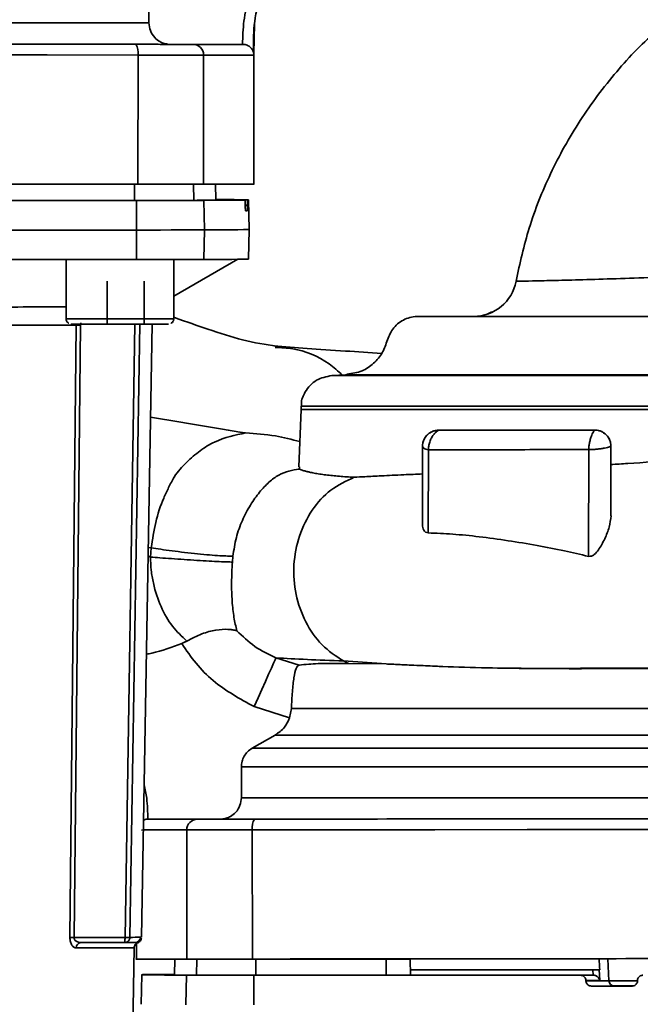
# Paper-space layout 'Blatt1' of a CAD drawing. Units: millimetres. Extents: x 0 to 5940, y 0 to 4200.
# Drawn here: x 1589 to 1647, y 938 to 1029 of the extents above; entities that cross this region are included whole.
import ezdxf

# ---------------------------------------------------------------- set-up
doc = ezdxf.new("R2010")
doc.units = ezdxf.units.MM
doc.header["$LTSCALE"] = 10

psp = doc.layouts.new('Blatt1')

# ---------------------------------------------------------------- linework, layer by layer
at = {"color": 7, "linetype": 'Continuous', "lineweight": 35}
for p, q in [((1601.442, 1028.88), (1601.439, 1031.751)), ((1514.022, 1028.88), (1601.442, 1028.88)), ((1611.247, 1028.781), (1611.167, 1026.049)), ((1599.925, 1026.892), (1600.816, 1026.891)), ((1602.866, 1026.889), (1603.28, 1026.889)), ((1610.172, 1026.882), (1610.132, 1026.882)), ((1600.43, 1025.892), (1600.418, 1013.892)), ((1606.51, 1025.886), (1606.498, 1013.886)), ((1611.173, 1026.046), (1611.168, 1026.043)), ((1611.175, 1013.88), (1611.187, 1025.881)), ((1600.093, 1012.387), (1600.088, 1013.887)), ((1605.588, 1013.887), (1605.613, 1012.392)), ((1607.638, 1012.404), (1607.612, 1013.884)), ((1607.657, 1012.404), (1607.631, 1013.884)), ((1607.657, 1012.464), (1607.632, 1013.884)), ((1600.286, 1009.636), (1600.276, 1012.386)), ((1606.548, 1012.392), (1606.595, 1009.642)), ((1607.657, 1012.404), (1607.638, 1012.404)), ((1607.657, 1012.464), (1607.656, 1012.464)), ((1610.591, 1012.428), (1607.657, 1012.428)), ((1607.657, 1012.423), (1610.346, 1012.422)), ((1610.381, 1011.954), (1610.584, 1011.954)), ((1610.382, 1011.896), (1610.381, 1011.949)), ((1610.584, 1011.954), (1610.584, 1011.901)), ((1610.732, 1009.684), (1610.684, 1012.434)), ((1610.584, 1011.901), (1610.385, 1011.901)), ((1610.416, 1011.427), (1610.576, 1011.427)), ((1600.276, 1006.886), (1600.286, 1009.636)), ((1606.595, 1009.642), (1606.548, 1006.892)), ((1610.684, 1006.934), (1610.732, 1009.684)), ((1593.745, 1006.884), (1593.745, 1001.393)), ((1603.745, 1003.477), (1609.696, 1006.913)), ((1603.745, 1001.393), (1603.745, 1006.887)), ((1597.572, 1000.897), (1597.572, 1004.897)), ((1600.982, 1004.896), (1600.982, 1000.896)), ((1633.292, 1002.02), (1632.913, 1001.833)), ((1595.114, 1001.015), (1595.073, 1000.793)), ((1594.099, 943.904), (1594.691, 1000.793)), ((1595.073, 1000.793), (1594.485, 943.904)), ((1597.572, 1000.897), (1595.335, 1000.894)), ((1600.982, 1000.896), (1597.572, 1000.897)), ((1599.224, 943.905), (1600.127, 1000.896)), ((1600.58, 1000.896), (1599.677, 943.905)), ((1600.741, 943.924), (1601.735, 1000.89)), ((1602.154, 1000.893), (1600.982, 1000.896)), ((1619.708, 996.177), (1618.419, 996.111)), ((1685.601, 996.111), (1618.419, 996.111)), ((1684.377, 996.177), (1619.708, 996.177)), ((1615.561, 992.961), (1615.373, 987.628)), ((1615.578, 993.275), (1615.561, 992.961)), ((1690.292, 992.961), (1615.561, 992.961)), ((1615.578, 993.275), (1690.183, 993.275)), ((1628.341, 991.028), (1628.341, 991.028)), ((1626.85, 982.271), (1626.843, 989.527)), ((1626.845, 986.967), (1626.843, 989.527)), ((1627.387, 989.216), (1627.37, 981.492)), ((1642.284, 989.23), (1642.268, 979.308)), ((1644.343, 989.544), (1644.349, 983.091)), ((1615.426, 987.626), (1615.397, 987.427)), ((1601.373, 980.131), (1601.656, 980.104)), ((1601.581, 979.249), (1601.656, 980.104)), ((1601.581, 979.249), (1601.359, 979.325)), ((1609.236, 979.337), (1609.187, 978.782)), ((1613.232, 969.876), (1615.394, 969.214)), ((1623.478, 969.309), (1619.498, 969.587)), ((1619.961, 969.36), (1619.498, 969.587)), ((1623.478, 969.309), (1619.961, 969.36)), ((1614.505, 964.301), (1611.224, 965.346)), ((1614.501, 964.302), (1614.665, 965.163)), ((1692.805, 965.163), (1614.665, 965.163)), ((1613.154, 962.705), (1611.028, 961.481)), ((1694.31, 962.705), (1613.154, 962.705)), ((1696.436, 961.481), (1611.028, 961.481)), ((1610.025, 959.751), (1610.022, 956.88)), ((1697.439, 959.751), (1610.025, 959.751)), ((1697.442, 956.88), (1610.022, 956.88)), ((1601.332, 954.882), (1601.292, 954.882)), ((1604.967, 941.886), (1604.955, 953.886)), ((1611.035, 953.892), (1611.047, 941.892)), ((1594.485, 943.904), (1599.224, 943.905)), ((1595.118, 943.413), (1599.18, 943.414)), ((1600.217, 943.423), (1600.153, 943.428)), ((1600.397, 943.408), (1600.217, 943.423)), ((1600.288, 943.417), (1600.289, 941.88)), ((1600.653, 943.92), (1600.653, 943.926)), ((1599.842, 930.226), (1600.064, 942.943)), ((1603.832, 941.884), (1603.807, 940.464)), ((1603.833, 941.884), (1603.808, 940.404)), ((1603.827, 940.404), (1603.852, 941.884)), ((1605.851, 940.392), (1605.877, 941.887)), ((1611.377, 941.887), (1611.372, 940.387)), ((1623.457, 940.385), (1623.461, 941.885)), ((1625.706, 941.89), (1625.706, 941.886)), ((1625.732, 940.39), (1625.706, 941.89)), ((1625.732, 940.386), (1625.706, 941.886)), ((1644.158, 939.865), (1644.053, 941.925)), ((1642.686, 940.387), (1642.662, 940.887)), ((1643.305, 940.888), (1643.263, 940.887)), ((1643.309, 939.914), (1643.263, 940.887)), ((1600.78, 940.434), (1600.732, 937.684)), ((1600.874, 940.441), (1603.808, 940.44)), ((1603.808, 940.446), (1601.118, 940.446)), ((1603.809, 940.464), (1603.807, 940.464)), ((1603.827, 940.404), (1603.808, 940.404)), ((1604.87, 937.642), (1604.917, 940.392)), ((1611.179, 937.636), (1611.188, 940.386)), ((1625.732, 940.39), (1625.732, 940.386)), ((1642.712, 940.387), (1641.515, 940.382)), ((1642.019, 939.908), (1643.309, 939.914)), ((1642.022, 939.856), (1642.019, 939.908)), ((1644.158, 939.865), (1642.022, 939.856)), ((1642.686, 940.387), (1642.712, 940.387)), ((1646.81, 939.908), (1646.807, 939.855)), ((1642.526, 939.382), (1644.644, 939.391))]:
    psp.add_line(p, q, dxfattribs=at)
at = {"color": 7, "linetype": 'Continuous', "lineweight": 35, "flags": 128}
for points in [[(1514.945, 1025.977), (1523.396, 1025.969), (1531.911, 1025.96), (1540.476, 1025.951), (1549.074, 1025.943), (1557.687, 1025.934), (1566.301, 1025.926), (1574.899, 1025.917), (1583.463, 1025.909), (1591.979, 1025.9), (1600.43, 1025.892)], [(1600.43, 1025.892), (1601.517, 1025.891), (1602.547, 1025.89), (1603.5, 1025.889), (1604.356, 1025.888), (1605.099, 1025.887), (1605.714, 1025.886), (1606.187, 1025.886), (1606.51, 1025.886)], [(1606.51, 1025.886), (1608.19, 1025.884), (1609.499, 1025.883), (1610.436, 1025.882), (1610.999, 1025.881), (1611.187, 1025.881)], [(1600.088, 1013.887), (1598.584, 1013.886), (1597.078, 1013.886), (1595.57, 1013.886), (1594.06, 1013.885), (1592.549, 1013.885), (1591.035, 1013.885), (1589.521, 1013.885), (1588.004, 1013.885)], [(1600.276, 1012.386), (1594.222, 1012.385), (1588.139, 1012.384), (1582.032, 1012.383), (1575.907, 1012.382), (1569.767, 1012.382), (1563.619, 1012.382), (1557.465, 1012.381), (1551.312, 1012.382)], [(1600.093, 1012.387), (1598.589, 1012.386), (1597.083, 1012.386), (1595.575, 1012.386), (1594.065, 1012.385), (1592.553, 1012.385), (1591.039, 1012.385), (1589.524, 1012.385), (1588.008, 1012.385)], [(1605.613, 1012.392), (1605.34, 1012.391), (1604.922, 1012.39), (1604.37, 1012.389), (1603.694, 1012.388), (1602.911, 1012.388), (1602.037, 1012.387), (1601.091, 1012.387), (1600.093, 1012.387)], [(1600.276, 1012.386), (1601.41, 1012.386), (1602.484, 1012.386), (1603.478, 1012.387), (1604.368, 1012.388), (1605.135, 1012.389), (1605.762, 1012.39), (1606.237, 1012.391), (1606.548, 1012.392)], [(1607.638, 1012.404), (1607.422, 1012.403), (1607.195, 1012.401), (1606.958, 1012.4), (1606.71, 1012.398), (1606.452, 1012.397), (1606.183, 1012.395), (1605.903, 1012.394), (1605.613, 1012.392)], [(1610.591, 1012.428), (1610.684, 1012.434), (1610.605, 1012.44), (1610.356, 1012.446), (1609.935, 1012.452), (1609.343, 1012.459), (1608.58, 1012.465), (1607.656, 1012.471)], [(1515.179, 1009.636), (1524.553, 1009.634), (1533.989, 1009.633), (1543.469, 1009.632), (1552.975, 1009.631), (1562.49, 1009.631), (1571.996, 1009.632), (1581.476, 1009.633), (1590.912, 1009.634), (1600.286, 1009.636)], [(1600.286, 1009.636), (1601.426, 1009.636), (1602.507, 1009.636), (1603.506, 1009.637), (1604.401, 1009.638), (1605.173, 1009.639), (1605.805, 1009.64), (1606.282, 1009.641), (1606.595, 1009.642)], [(1600.276, 1006.886), (1590.904, 1006.884), (1581.471, 1006.883), (1571.993, 1006.882), (1562.489, 1006.882), (1552.976, 1006.882), (1543.472, 1006.882), (1533.994, 1006.883), (1524.561, 1006.884), (1515.188, 1006.886)], [(1606.548, 1006.892), (1606.237, 1006.891), (1605.762, 1006.89), (1605.135, 1006.889), (1604.368, 1006.888), (1603.478, 1006.887), (1602.484, 1006.886), (1601.41, 1006.886), (1600.276, 1006.886)], [(1593.745, 1001.393), (1593.93, 1001.392), (1594.473, 1001.391), (1595.332, 1001.39), (1596.444, 1001.389), (1597.727, 1001.389), (1599.086, 1001.388), (1600.419, 1001.389), (1601.628, 1001.389), (1602.623, 1001.39), (1603.331, 1001.391), (1603.698, 1001.393), (1603.745, 1001.393)], [(1594.248, 1000.894), (1594.245, 1000.893), (1594.427, 1000.892), (1594.959, 1000.891), (1595.798, 1000.89), (1596.875, 1000.889), (1598.104, 1000.889), (1599.385, 1000.889), (1600.614, 1000.889), (1601.691, 1000.89), (1602.53, 1000.891), (1603.062, 1000.892), (1603.244, 1000.893)], [(1611.224, 965.346), (1611.585, 966.162), (1611.936, 966.953), (1612.263, 967.691), (1612.557, 968.354), (1612.808, 968.92), (1613.008, 969.372), (1613.151, 969.694), (1613.232, 969.876)], [(1600.746, 953.881), (1601.028, 953.882), (1601.965, 953.883), (1603.275, 953.884), (1604.955, 953.886)], [(1604.955, 953.886), (1605.278, 953.886), (1605.751, 953.886), (1606.366, 953.887), (1607.108, 953.888), (1607.965, 953.889), (1608.918, 953.89), (1609.948, 953.891), (1611.035, 953.892)], [(1611.035, 953.892), (1619.486, 953.9), (1628.002, 953.909), (1636.566, 953.917), (1645.164, 953.926), (1653.778, 953.934), (1662.391, 953.943), (1670.989, 953.951), (1679.554, 953.96), (1688.069, 953.969), (1696.52, 953.977)], [(1600.064, 942.943), (1600.018, 942.941), (1599.655, 942.937), (1598.933, 942.933), (1597.856, 942.93), (1596.435, 942.926), (1594.682, 942.922)], [(1623.461, 941.885), (1621.944, 941.885), (1620.429, 941.885), (1618.916, 941.885), (1617.405, 941.885), (1615.895, 941.886), (1614.387, 941.886), (1612.881, 941.886), (1611.377, 941.887)], [(1625.706, 941.886), (1625.661, 941.886), (1625.529, 941.886), (1625.315, 941.885), (1625.029, 941.885), (1624.683, 941.885), (1624.295, 941.885), (1623.881, 941.885), (1623.461, 941.885)], [(1642.662, 940.887), (1638.633, 940.888), (1634.716, 940.89), (1630.94, 940.891), (1627.331, 940.893), (1625.724, 940.895)], [(1643.305, 940.888), (1639.265, 940.889), (1635.336, 940.89), (1631.546, 940.892), (1627.924, 940.894), (1625.724, 940.895)], [(1604.917, 940.392), (1603.816, 940.398), (1602.884, 940.404), (1602.121, 940.41), (1601.53, 940.416), (1601.109, 940.422), (1600.859, 940.428), (1600.781, 940.435), (1600.874, 940.441)], [(1605.851, 940.392), (1605.561, 940.394), (1605.282, 940.395), (1605.013, 940.397), (1604.755, 940.398), (1604.507, 940.4), (1604.27, 940.401), (1604.043, 940.403), (1603.827, 940.404)], [(1604.917, 940.392), (1605.228, 940.391), (1605.703, 940.39), (1606.33, 940.389), (1607.097, 940.388), (1607.987, 940.387), (1608.98, 940.386), (1610.055, 940.386), (1611.188, 940.386)], [(1611.372, 940.387), (1610.374, 940.387), (1609.428, 940.387), (1608.554, 940.388), (1607.771, 940.388), (1607.095, 940.389), (1606.543, 940.39), (1606.125, 940.391), (1605.851, 940.392)], [(1611.188, 940.386), (1614.946, 940.385), (1618.716, 940.384), (1622.496, 940.384), (1626.286, 940.383), (1630.084, 940.383), (1633.888, 940.382), (1637.699, 940.382), (1641.515, 940.382)], [(1623.457, 940.385), (1621.941, 940.385), (1620.426, 940.385), (1618.912, 940.385), (1617.4, 940.385), (1615.89, 940.386), (1614.382, 940.386), (1612.876, 940.386), (1611.372, 940.387)], [(1625.732, 940.386), (1625.687, 940.386), (1625.553, 940.386), (1625.336, 940.385), (1625.046, 940.385), (1624.696, 940.385), (1624.303, 940.385), (1623.883, 940.385), (1623.457, 940.385)], [(1642.686, 940.387), (1638.653, 940.388), (1634.732, 940.39), (1630.951, 940.391), (1627.338, 940.393), (1625.732, 940.395)], [(1646.827, 939.866), (1646.334, 939.866), (1645.619, 939.866), (1644.959, 939.866), (1644.447, 939.865), (1644.158, 939.865)], [(1646.305, 939.382), (1645.832, 939.382), (1645.36, 939.382), (1644.887, 939.382), (1644.415, 939.382), (1643.943, 939.382), (1643.47, 939.382), (1642.998, 939.382), (1642.526, 939.382)], [(1644.644, 939.391), (1644.858, 939.391), (1645.234, 939.392), (1645.721, 939.392), (1646.248, 939.392), (1646.366, 939.392)]]:
    psp.add_lwpolyline(points, dxfattribs=at)
at = {"color": 7, "linetype": 'Continuous', "lineweight": 35}
for centre, radius, start, end in [((1599.112, 1026.131), 1.34, 349.6952, 34.59734), ((1605.522, 1025.898), 0.988, 359.26507, 89.24864), ((1610.187, 1025.882), 1, 359.94284, 9.41786), ((1605.283, 1409.626), 397.236, 270.18247, 270.73031), ((1610.107, 1027.903), 16.483, 271.07644, 271.63107), ((1607.327, 1139.86), 130.221, 269.67772, 271.49816), ((1606.992, 1165.157), 158.266, 269.83908, 271.33659), ((1631.597, 1005.61), 4, 270, 349.30034), ((1594.892, 984.732), 16.062, 89.35277, 90.71799), ((1605.943, 953.898), 0.988, 90.75146, 180.73502), ((1612.353, 954.131), 1.34, 145.40477, 190.30434), ((1594.302, 928.048), 15.857, 89.33894, 90.73274), ((1595.151, 942.945), 0.47, 94.02631, 182.72093), ((1598.846, 998.138), 54.725, 270.35005, 271.36871), ((1599.342, 998.766), 54.862, 270.35005, 271.36871), ((1600.153, 943.928), 0.5, 270.01031, 359.01314), ((1605.359, 618.26), 322.215, 90.27586, 90.75401), ((1644.65, 939.884), 0.493, 182.21729, 269.28286)]:
    psp.add_arc(centre, radius, start, end, dxfattribs=at)
psp.add_ellipse((1653.732, 948.17), major_axis=(-46.776, 915.905), ratio=0.011761, start_param=1.577016, end_param=1.578147, dxfattribs=at)
for points, knots in [([(1610.132, 1026.882), (1610.154, 1027.608), (1610.198, 1029.096), (1610.692, 1031.333), (1611.533, 1033.552), (1612.757, 1035.662), (1614.327, 1037.572), (1616.192, 1039.19), (1618.261, 1040.493), (1619.767, 1041.058), (1620.51, 1041.337)], [0, 0, 0, 0, 0.114276, 0.234309, 0.35906, 0.487175, 0.617053, 0.746955, 0.875139, 1, 1, 1, 1]), ([(1611.168, 1026.043), (1611.152, 1026.922), (1611.119, 1028.734), (1611.746, 1031.473), (1612.929, 1034.145), (1614.704, 1036.569), (1616.96, 1038.568), (1619.541, 1040.005), (1622.253, 1040.885), (1624.091, 1041.007), (1624.982, 1041.066)], [0, 0, 0, 0, 0.115308, 0.23748, 0.365581, 0.497109, 0.629126, 0.758628, 0.882938, 1, 1, 1, 1]), ([(1603.28, 1026.889), (1603.137, 1026.909), (1602.851, 1026.951), (1602.397, 1027.153), (1601.917, 1027.529), (1601.521, 1028.14), (1601.468, 1028.638), (1601.442, 1028.88)], [0, 0, 0, 0, 0.14547, 0.290823, 0.497684, 0.756702, 1, 1, 1, 1]), ([(1635.527, 1004.868), (1635.894, 1006.529), (1636.651, 1009.959), (1638.665, 1014.984), (1641.381, 1019.882), (1644.769, 1024.377), (1647.707, 1027.489), (1649.607, 1028.88), (1650.015, 1029.179)], [0, 0, 0, 0, 0.1763114, 0.3640712, 0.5593609, 0.7557545, 0.9474961, 1, 1, 1, 1]), ([(1611.168, 1026.043), (1611.168, 1026.043), (1611.168, 1026.043), (1611.168, 1026.044), (1611.168, 1026.045), (1611.167, 1026.049), (1611.166, 1026.055), (1611.165, 1026.062), (1611.162, 1026.078), (1611.153, 1026.115), (1611.133, 1026.19), (1611.071, 1026.351), (1610.946, 1026.539), (1610.751, 1026.708), (1610.568, 1026.807), (1610.374, 1026.87), (1610.238, 1026.878), (1610.172, 1026.882)], [0, 0, 0, 0, 0.001567, 0.003263, 0.006767, 0.007368, 0.011819, 0.017814, 0.031684, 0.062964, 0.125313, 0.249913, 0.498892, 0.642202, 0.771646, 0.889796, 1, 1, 1, 1]), ([(1606.498, 1013.886), (1607.431, 1013.885), (1609.298, 1013.883), (1610.862, 1013.881), (1611.071, 1013.881), (1611.175, 1013.881)], [0, 0, 0, 0, 0.333345, 0.66669, 1, 1, 1, 1]), ([(1610.381, 1011.949), (1610.38, 1012.004), (1610.377, 1012.114), (1610.37, 1012.258), (1610.361, 1012.364), (1610.352, 1012.416), (1610.347, 1012.42), (1610.346, 1012.422)], [0, 0, 0, 0, 0.217866, 0.435688, 0.654815, 0.877009, 1, 1, 1, 1]), ([(1610.584, 1011.954), (1610.583, 1012.009), (1610.582, 1012.121), (1610.582, 1012.266), (1610.584, 1012.372), (1610.587, 1012.422), (1610.59, 1012.426), (1610.591, 1012.428)], [0, 0, 0, 0, 0.221209, 0.442395, 0.664198, 0.886916, 1, 1, 1, 1]), ([(1610.417, 1011.423), (1610.414, 1011.429), (1610.408, 1011.44), (1610.398, 1011.528), (1610.39, 1011.657), (1610.385, 1011.789), (1610.383, 1011.87), (1610.382, 1011.896)], [0, 0, 0, 0, 0.226084, 0.452242, 0.676345, 0.897027, 1, 1, 1, 1]), ([(1610.576, 1011.427), (1610.578, 1011.433), (1610.582, 1011.444), (1610.585, 1011.531), (1610.587, 1011.659), (1610.586, 1011.791), (1610.585, 1011.874), (1610.584, 1011.901)], [0, 0, 0, 0, 0.223273, 0.446549, 0.669654, 0.892027, 1, 1, 1, 1]), ([(1635.527, 1004.868), (1635.602, 1004.869), (1635.751, 1004.872), (1636.95, 1004.898), (1638.803, 1004.941), (1641.31, 1005.004), (1644.343, 1005.091), (1647.791, 1005.211), (1651.523, 1005.369), (1654.098, 1005.532), (1655.393, 1005.614)], [0, 0, 0, 0, 0.124181, 0.248444, 0.372753, 0.497245, 0.621942, 0.747097, 0.872908, 1, 1, 1, 1]), ([(1521.72, 1002.487), (1522.103, 1002.487), (1523.543, 1002.484), (1526.654, 1002.481), (1530.973, 1002.477), (1535.777, 1002.474), (1540.936, 1002.472), (1546.377, 1002.47), (1552.007, 1002.469), (1557.732, 1002.468), (1563.458, 1002.469), (1569.087, 1002.47), (1574.529, 1002.472), (1579.688, 1002.474), (1584.492, 1002.477), (1588.811, 1002.481), (1591.921, 1002.484), (1593.362, 1002.487), (1593.745, 1002.487)], [0, 0, 0, 0, 0.024577, 0.092494, 0.160411, 0.228329, 0.296246, 0.364163, 0.43208, 0.499998, 0.567915, 0.635832, 0.703749, 0.771667, 0.839584, 0.907501, 0.975418, 1, 1, 1, 1]), ([(1593.745, 1001.39), (1593.752, 1001.328), (1593.764, 1001.218), (1593.844, 1001.087), (1593.919, 1001.007), (1593.971, 1000.977), (1593.987, 1000.968)], [0, 0, 0, 0, 0.360328, 0.649477, 0.890491, 1, 1, 1, 1]), ([(1603.458, 1000.942), (1603.489, 1000.959), (1603.571, 1001.003), (1603.672, 1001.119), (1603.739, 1001.261), (1603.737, 1001.355), (1603.737, 1001.392)], [0, 0, 0, 0, 0.189819, 0.49692, 0.807785, 1, 1, 1, 1]), ([(1613.287, 998.85), (1612.266, 999.002), (1610.327, 999.291), (1607.11, 1000.355), (1604.941, 1001.102), (1603.763, 1001.515), (1603.745, 1001.521)], [0, 0, 0, 0, 0.374604, 0.71116, 0.99551, 1, 1, 1, 1]), ([(1626.477, 1001.614), (1626.474, 1001.614), (1626.044, 1001.614), (1625.178, 1001.423), (1624.105, 1000.627), (1623.556, 999.44), (1623.195, 998.201), (1622.339, 997.212), (1621.223, 996.426), (1620.311, 996.308), (1619.83, 996.245)], [0, 0, 0, 0, 0.000983, 0.141097, 0.282208, 0.422586, 0.562569, 0.702503, 0.843234, 1, 1, 1, 1]), ([(1626.321, 1001.61), (1626.321, 1001.61), (1626.2, 1001.61), (1626.616, 1001.61), (1627.604, 1001.61), (1629.296, 1001.61), (1631.467, 1001.61), (1634.012, 1001.61), (1636.788, 1001.61), (1639.731, 1001.61), (1642.891, 1001.61), (1646.365, 1001.61), (1650.189, 1001.61), (1654.282, 1001.61), (1658.524, 1001.61), (1662.766, 1001.61), (1666.829, 1001.61), (1670.593, 1001.61), (1672.713, 1001.61), (1673.767, 1001.61)], [0, 0, 0, 0, 0.000199, 0.068204, 0.135322, 0.200737, 0.263752, 0.323828, 0.380593, 0.433835, 0.486494, 0.54267, 0.602204, 0.664752, 0.729803, 0.796687, 0.864602, 0.93267, 1, 1, 1, 1]), ([(1623.053, 998.17), (1621.913, 998.244), (1619.419, 998.405), (1616.048, 998.642), (1614.036, 998.796), (1613.025, 998.874)], [0, 0, 0, 0, 0.295235, 0.646159, 1, 1, 1, 1]), ([(1619.411, 996.162), (1619.008, 996.52), (1617.655, 997.722), (1615.445, 998.629), (1613.701, 998.698), (1613.154, 998.72)], [0, 0, 0, 0, 0.2256497, 0.7572278, 1, 1, 1, 1]), ([(1618.419, 996.111), (1617.919, 996.012), (1616.916, 995.812), (1615.957, 994.724), (1615.556, 993.793), (1615.604, 993.334), (1615.611, 993.264)], [0, 0, 0, 0, 0.340483, 0.684057, 0.952381, 1, 1, 1, 1]), ([(1601.584, 992.229), (1603.09, 991.987), (1606.188, 991.491), (1608.985, 991.017), (1610.422, 990.774)], [0, 0, 0, 0, 0.486104, 1, 1, 1, 1]), ([(1626.843, 989.527), (1626.847, 989.616), (1626.857, 989.806), (1626.929, 990.049), (1627.064, 990.337), (1627.205, 990.52), (1627.417, 990.715), (1627.607, 990.85), (1627.89, 990.967), (1628.146, 991.022), (1628.278, 991.026), (1628.341, 991.028)], [0, 0, 0, 0, 0.112186, 0.238417, 0.3118, 0.51294, 0.526249, 0.677623, 0.802376, 0.905476, 1, 1, 1, 1]), ([(1626.843, 989.527), (1626.848, 989.628), (1626.861, 989.839), (1626.963, 990.145), (1627.13, 990.433), (1627.41, 990.732), (1627.717, 990.907), (1628.049, 991.009), (1628.227, 991.021), (1628.341, 991.028)], [0, 0, 0, 0, 0.109347, 0.226912, 0.356458, 0.500814, 0.743151, 0.834896, 1, 1, 1, 1]), ([(1628.341, 991.028), (1628.333, 991.025), (1628.318, 991.019), (1628.203, 990.953), (1628.047, 990.824), (1627.858, 990.612), (1627.667, 990.311), (1627.51, 989.945), (1627.408, 989.567), (1627.394, 989.327), (1627.387, 989.216)], [0, 0, 0, 0, 0.10028, 0.202059, 0.311657, 0.436688, 0.580065, 0.730818, 0.874808, 1, 1, 1, 1]), ([(1628.303, 991.01), (1628.279, 991.015), (1628.233, 991.025), (1628.158, 991.016), (1628.122, 991.012)], [0, 0, 0, 0, 0.5097424, 1, 1, 1, 1]), ([(1628.341, 991.028), (1629.826, 991.03), (1632.792, 991.033), (1637.642, 991.038), (1641.11, 991.041), (1642.841, 991.043)], [0, 0, 0, 0, 0.334176, 0.667552, 1, 1, 1, 1]), ([(1642.841, 991.043), (1642.836, 991.039), (1642.826, 991.03), (1642.758, 990.948), (1642.666, 990.8), (1642.555, 990.57), (1642.445, 990.263), (1642.355, 989.91), (1642.297, 989.557), (1642.288, 989.335), (1642.284, 989.23)], [0, 0, 0, 0, 0.1022166, 0.211911, 0.3312237, 0.4619637, 0.6048664, 0.7498708, 0.8814655, 1, 1, 1, 1]), ([(1642.841, 991.043), (1642.918, 991.04), (1643.079, 991.033), (1643.339, 990.967), (1643.609, 990.845), (1643.859, 990.661), (1644.072, 990.422), (1644.226, 990.15), (1644.324, 989.851), (1644.336, 989.647), (1644.343, 989.544)], [0, 0, 0, 0, 0.102778, 0.215259, 0.338836, 0.474555, 0.60306, 0.738615, 0.867538, 1, 1, 1, 1]), ([(1643.145, 991.007), (1643.16, 991.006), (1643.277, 990.994), (1643.544, 990.882), (1643.858, 990.674), (1644.095, 990.386), (1644.288, 990.035), (1644.321, 989.739), (1644.343, 989.544)], [0, 0, 0, 0, 0.022727, 0.177449, 0.423716, 0.575174, 0.721755, 1, 1, 1, 1]), ([(1601.656, 980.104), (1601.778, 980.899), (1602.023, 982.487), (1602.615, 984.366), (1603.278, 985.711), (1603.882, 986.956), (1604.943, 988.092), (1606.195, 989.18), (1608.02, 990.282), (1609.455, 990.576), (1610.422, 990.774)], [0, 0, 0, 0, 0.134996, 0.269824, 0.332988, 0.398988, 0.513157, 0.630333, 0.750818, 1, 1, 1, 1]), ([(1610.422, 990.774), (1611.346, 990.713), (1613.05, 990.602), (1614.701, 990.172), (1615.456, 989.975)], [0, 0, 0, 0, 0.542511, 1, 1, 1, 1]), ([(1626.843, 989.527), (1626.849, 989.515), (1626.862, 989.492), (1626.973, 989.371), (1627.145, 989.251), (1627.308, 989.227), (1627.387, 989.216)], [0, 0, 0, 0, 0.238421, 0.492955, 0.755276, 1, 1, 1, 1]), ([(1642.284, 989.23), (1640.939, 989.229), (1638.25, 989.226), (1633.145, 989.221), (1629.689, 989.218), (1627.387, 989.216)], [0, 0, 0, 0, 0.250613, 0.500842, 1, 1, 1, 1]), ([(1644.343, 989.544), (1644.337, 989.541), (1644.324, 989.534), (1644.216, 989.489), (1644.025, 989.432), (1643.75, 989.369), (1643.412, 989.312), (1643.039, 989.268), (1642.651, 989.237), (1642.406, 989.233), (1642.284, 989.23)], [0, 0, 0, 0, 0.105549, 0.220402, 0.345857, 0.476858, 0.607912, 0.73812, 0.868984, 1, 1, 1, 1]), ([(1662.638, 989.035), (1662.123, 989.001), (1659.602, 988.835), (1655.505, 988.569), (1650.433, 988.235), (1646.86, 987.998), (1644.858, 987.874), (1644.339, 987.841)], [0, 0, 0, 0, 0.084703, 0.414425, 0.654814, 0.910379, 1, 1, 1, 1]), ([(1609.236, 979.337), (1609.326, 979.915), (1609.507, 981.073), (1610.092, 982.685), (1610.866, 984.135), (1611.716, 985.328), (1612.596, 986.244), (1613.806, 987.146), (1614.755, 987.314), (1615.394, 987.427)], [0, 0, 0, 0, 0.116247, 0.232774, 0.351116, 0.473172, 0.600254, 0.731241, 1, 1, 1, 1]), ([(1615.397, 987.427), (1615.434, 987.409), (1615.514, 987.371), (1615.704, 987.306), (1615.843, 987.264), (1615.87, 987.256), (1615.943, 987.234), (1616.092, 987.193), (1616.371, 987.126), (1616.773, 987.045), (1617.282, 986.959), (1617.853, 986.882), (1618.466, 986.813), (1619.112, 986.753), (1619.779, 986.701), (1620.254, 986.673), (1620.486, 986.66)], [0, 0, 0, 0, 0.108132, 0.236618, 0.243631, 0.253104, 0.265037, 0.315595, 0.388295, 0.483139, 0.579006, 0.670984, 0.759072, 0.843271, 0.92358, 1, 1, 1, 1]), ([(1619.498, 969.587), (1618.804, 970.046), (1617.417, 970.964), (1615.904, 973.167), (1614.991, 975.742), (1614.791, 978.525), (1615.309, 981.254), (1616.511, 983.665), (1618.265, 985.615), (1619.746, 986.311), (1620.486, 986.66)], [0, 0, 0, 0, 0.124962, 0.249963, 0.374956, 0.499944, 0.624978, 0.750026, 0.875008, 1, 1, 1, 1]), ([(1620.486, 986.66), (1620.814, 986.677), (1621.602, 986.719), (1623.117, 986.799), (1624.904, 986.886), (1626.257, 986.942), (1626.845, 986.967)], [0, 0, 0, 0, 0.184017, 0.443005, 0.758036, 1, 1, 1, 1]), ([(1626.845, 986.967), (1626.845, 986.879), (1626.845, 986.703), (1626.846, 985.998), (1626.847, 985.162), (1626.848, 984.366), (1626.849, 983.424), (1626.849, 982.652), (1626.85, 982.271)], [0, 0, 0, 0, 0.251813, 0.502108, 0.630065, 0.751527, 0.877806, 1, 1, 1, 1]), ([(1642.268, 979.308), (1642.363, 979.312), (1642.503, 979.317), (1642.68, 979.391), (1642.914, 979.562), (1643.315, 980.071), (1643.784, 980.938), (1644.229, 982.031), (1644.31, 982.737), (1644.35, 983.089)], [0, 0, 0, 0, 0.062833, 0.093419, 0.124782, 0.249943, 0.499987, 0.750167, 1, 1, 1, 1]), ([(1626.85, 982.271), (1626.853, 982.176), (1626.858, 981.983), (1626.958, 981.741), (1627.123, 981.549), (1627.288, 981.511), (1627.37, 981.492)], [0, 0, 0, 0, 0.2498202, 0.5017272, 0.7502914, 1, 1, 1, 1]), ([(1627.37, 981.492), (1628.123, 981.46), (1629.652, 981.394), (1632.133, 981.144), (1634.746, 980.789), (1637.399, 980.341), (1639.901, 979.855), (1641.52, 979.481), (1642.268, 979.308)], [0, 0, 0, 0, 0.167956, 0.341236, 0.523002, 0.699062, 0.860946, 1, 1, 1, 1]), ([(1601.656, 980.104), (1601.942, 980.058), (1602.537, 979.964), (1603.6, 979.817), (1604.768, 979.672), (1605.966, 979.541), (1607.086, 979.437), (1608.034, 979.368), (1608.773, 979.333), (1609.086, 979.335), (1609.236, 979.337)], [0, 0, 0, 0, 0.113523, 0.236341, 0.366243, 0.5, 0.633757, 0.763659, 0.886477, 1, 1, 1, 1]), ([(1604.957, 971.442), (1604.497, 971.874), (1603.597, 972.721), (1602.531, 974.521), (1601.912, 976.374), (1601.633, 978.003), (1601.598, 978.839), (1601.581, 979.249)], [0, 0, 0, 0, 0.269751, 0.529013, 0.773287, 0.889012, 1, 1, 1, 1]), ([(1601.581, 979.249), (1601.869, 979.225), (1602.469, 979.175), (1603.538, 979.094), (1604.712, 979.012), (1605.915, 978.934), (1607.039, 978.869), (1607.988, 978.821), (1608.726, 978.791), (1609.037, 978.785), (1609.187, 978.782)], [0, 0, 0, 0, 0.113524, 0.236344, 0.366249, 0.500008, 0.633766, 0.763667, 0.886482, 1, 1, 1, 1]), ([(1609.187, 978.782), (1609.155, 978.141), (1609.091, 976.826), (1609.154, 975.077), (1609.321, 973.566), (1609.507, 972.789), (1609.603, 972.39)], [0, 0, 0, 0, 0.230014, 0.471852, 0.728843, 1, 1, 1, 1]), ([(1604.957, 971.442), (1605.424, 971.681), (1606.358, 972.159), (1607.69, 972.505), (1608.455, 972.543), (1608.83, 972.521), (1608.985, 972.51), (1609.274, 972.478), (1609.482, 972.423), (1609.603, 972.39)], [0, 0, 0, 0, 0.249835, 0.499494, 0.753648, 0.761142, 0.786076, 0.874995, 1, 1, 1, 1]), ([(1609.603, 972.39), (1610.136, 971.877), (1611.212, 970.841), (1612.554, 970.2), (1613.232, 969.876)], [0, 0, 0, 0, 0.495257, 1, 1, 1, 1]), ([(1601.2, 970.223), (1601.366, 970.252), (1602.498, 970.448), (1603.576, 970.862), (1604.496, 971.215)], [0, 0, 0, 0, 0.14659, 1, 1, 1, 1]), ([(1604.957, 971.442), (1604.881, 971.402), (1604.73, 971.322), (1604.574, 971.25), (1604.496, 971.215)], [0, 0, 0, 0, 0.49982, 1, 1, 1, 1]), ([(1611.224, 965.346), (1609.893, 966.072), (1607.894, 967.163), (1605.759, 969.332), (1604.917, 970.587), (1604.496, 971.215)], [0, 0, 0, 0, 0.499323, 0.749634, 1, 1, 1, 1]), ([(1613.232, 969.876), (1614.152, 969.825), (1615.936, 969.727), (1618.336, 969.632), (1619.498, 969.587)], [0, 0, 0, 0, 0.515901, 1, 1, 1, 1]), ([(1615.392, 969.214), (1615.294, 969.147), (1615.098, 969.013), (1614.894, 968.096), (1614.751, 966.786), (1614.694, 965.704), (1614.665, 965.163)], [0, 0, 0, 0, 0.250091, 0.499916, 0.749921, 1, 1, 1, 1]), ([(1619.961, 969.36), (1619.434, 969.364), (1618.377, 969.373), (1617.185, 969.347), (1616.129, 969.29), (1615.663, 969.242), (1615.392, 969.214)], [0, 0, 0, 0, 0.249933, 0.500976, 0.70984, 1, 1, 1, 1]), ([(1636.813, 968.887), (1635.472, 968.903), (1632.626, 968.936), (1630.012, 969.024), (1628.649, 969.079), (1628.537, 969.084), (1628.243, 969.096), (1627.688, 969.12), (1626.804, 969.158), (1625.9, 969.2), (1625.093, 969.237), (1624.479, 969.265), (1623.948, 969.289), (1623.627, 969.303), (1623.478, 969.309)], [0, 0, 0, 0, 0.264777, 0.561756, 0.567823, 0.576367, 0.587386, 0.6353, 0.705496, 0.797968, 0.857769, 0.911375, 0.958785, 1, 1, 1, 1]), ([(1634.041, 968.928), (1635.077, 968.915), (1637.527, 968.886), (1641.312, 968.908), (1644.915, 968.919), (1647.796, 968.925), (1650.786, 968.926), (1652.802, 968.932), (1653.817, 968.935)], [0, 0, 0, 0, 0.1906564, 0.4504093, 0.5846416, 0.7210809, 0.8594993, 1, 1, 1, 1]), ([(1653.829, 968.933), (1653.396, 968.931), (1650.712, 968.923), (1645.907, 968.886), (1640.704, 968.866), (1637.773, 968.882), (1636.813, 968.887)], [0, 0, 0, 0, 0.071822, 0.445375, 0.818229, 1, 1, 1, 1]), ([(1614.501, 964.302), (1614.362, 963.993), (1614.064, 963.336), (1613.469, 962.923), (1613.154, 962.705)], [0, 0, 0, 0, 0.470024, 1, 1, 1, 1]), ([(1611.028, 961.481), (1610.876, 961.377), (1610.581, 961.175), (1610.269, 960.745), (1610.064, 960.266), (1610.038, 959.924), (1610.025, 959.751)], [0, 0, 0, 0, 0.26243, 0.51046, 0.751223, 1, 1, 1, 1]), ([(1601.332, 954.882), (1601.325, 955.536), (1601.312, 956.617), (1601.08, 957.67), (1600.988, 958.086)], [0, 0, 0, 0, 0.605246, 1, 1, 1, 1]), ([(1610.022, 956.88), (1609.997, 956.641), (1609.944, 956.148), (1609.554, 955.537), (1609.076, 955.158), (1608.617, 954.951), (1608.329, 954.91), (1608.185, 954.889)], [0, 0, 0, 0, 0.240976, 0.496775, 0.706201, 0.852952, 1, 1, 1, 1]), ([(1601.292, 954.882), (1601.226, 954.878), (1601.098, 954.871), (1600.985, 954.83), (1600.931, 954.81)], [0, 0, 0, 0, 0.514596, 1, 1, 1, 1]), ([(1611.533, 954.892), (1611.215, 954.892), (1610.302, 954.891), (1609.33, 954.89), (1608.506, 954.889), (1608.292, 954.889), (1608.184, 954.889)], [0, 0, 0, 0, 0.1622887, 0.4674945, 0.7338277, 1, 1, 1, 1]), ([(1594.682, 942.922), (1594.612, 942.934), (1594.473, 942.958), (1594.312, 943.126), (1594.207, 943.316), (1594.146, 943.491), (1594.105, 943.689), (1594.101, 943.832), (1594.099, 943.904)], [0, 0, 0, 0, 0.248847, 0.497579, 0.626101, 0.748444, 0.874246, 1, 1, 1, 1]), ([(1594.894, 943.445), (1594.825, 943.471), (1594.721, 943.51), (1594.605, 943.608), (1594.538, 943.695), (1594.492, 943.794), (1594.487, 943.869), (1594.485, 943.904)], [0, 0, 0, 0, 0.372337, 0.55552, 0.708887, 0.861568, 1, 1, 1, 1]), ([(1595.118, 943.413), (1595.042, 943.413), (1594.965, 943.412), (1594.894, 943.445), (1594.894, 943.445)], [0, 0, 0, 0, 0.998852, 1, 1, 1, 1]), ([(1599.172, 943.444), (1599.201, 943.436), (1599.259, 943.42), (1599.324, 943.437), (1599.355, 943.445)], [0, 0, 0, 0, 0.514469, 1, 1, 1, 1]), ([(1599.18, 943.414), (1599.177, 943.419), (1599.173, 943.428), (1599.182, 943.484), (1599.191, 943.54), (1599.202, 943.619), (1599.216, 943.736), (1599.221, 943.842), (1599.224, 943.905)], [0, 0, 0, 0, 0.225904, 0.345112, 0.484045, 0.591235, 0.756957, 1, 1, 1, 1]), ([(1599.677, 943.905), (1599.67, 943.843), (1599.657, 943.738), (1599.591, 943.624), (1599.522, 943.545), (1599.447, 943.487), (1599.332, 943.429), (1599.24, 943.42), (1599.18, 943.414)], [0, 0, 0, 0, 0.240304, 0.402718, 0.505841, 0.648426, 0.769747, 1, 1, 1, 1]), ([(1599.224, 943.905), (1599.28, 943.905), (1599.393, 943.905), (1599.536, 943.904), (1599.642, 943.905), (1599.666, 943.905), (1599.677, 943.905)], [0, 0, 0, 0, 0.248981, 0.497132, 0.749122, 1, 1, 1, 1]), ([(1600.069, 942.929), (1600.072, 942.985), (1600.077, 943.092), (1600.15, 943.226), (1600.238, 943.319), (1600.326, 943.378), (1600.376, 943.397), (1600.398, 943.406)], [0, 0, 0, 0, 0.261398, 0.501558, 0.700465, 0.869128, 1, 1, 1, 1]), ([(1600.402, 943.407), (1600.447, 943.427), (1600.541, 943.469), (1600.65, 943.582), (1600.724, 943.72), (1600.735, 943.822), (1600.74, 943.872)], [0, 0, 0, 0, 0.2445, 0.50004, 0.755561, 1, 1, 1, 1]), ([(1600.289, 941.881), (1600.289, 941.881), (1600.115, 941.881), (1600.731, 941.881), (1602.135, 941.883), (1604.023, 941.885), (1604.967, 941.886)], [0, 0, 0, 0, 0.000035, 0.333357, 0.666678, 1, 1, 1, 1]), ([(1643.263, 940.887), (1643.245, 940.887), (1643.209, 940.887), (1643.091, 940.887), (1642.943, 940.887), (1642.792, 940.887), (1642.699, 940.887), (1642.662, 940.887)], [0, 0, 0, 0, 0.214073, 0.428147, 0.642231, 0.856515, 1, 1, 1, 1]), ([(1642.019, 939.908), (1642.011, 939.963), (1641.994, 940.073), (1641.902, 940.217), (1641.771, 940.324), (1641.634, 940.375), (1641.546, 940.38), (1641.515, 940.382)], [0, 0, 0, 0, 0.217866, 0.435688, 0.654815, 0.877009, 1, 1, 1, 1]), ([(1642.526, 939.382), (1642.469, 939.387), (1642.353, 939.399), (1642.2, 939.487), (1642.086, 939.616), (1642.032, 939.748), (1642.024, 939.83), (1642.022, 939.856)], [0, 0, 0, 0, 0.226084, 0.452242, 0.676345, 0.897027, 1, 1, 1, 1]), ([(1642.712, 940.387), (1642.744, 940.385), (1642.812, 940.381), (1642.916, 940.35), (1643.022, 940.297), (1643.148, 940.202), (1643.255, 940.061), (1643.292, 939.958), (1643.309, 939.914)], [0, 0, 0, 0, 0.104352, 0.220998, 0.352978, 0.502398, 0.784203, 1, 1, 1, 1]), ([(1646.305, 939.382), (1646.361, 939.387), (1646.475, 939.398), (1646.626, 939.485), (1646.739, 939.613), (1646.795, 939.745), (1646.804, 939.828), (1646.807, 939.855)], [0, 0, 0, 0, 0.223273, 0.446549, 0.669654, 0.892027, 1, 1, 1, 1]), ([(1646.81, 939.908), (1646.818, 939.964), (1646.835, 940.075), (1646.93, 940.22), (1647.063, 940.326), (1647.198, 940.376), (1647.283, 940.38), (1647.312, 940.382)], [0, 0, 0, 0, 0.221209, 0.442395, 0.664198, 0.886916, 1, 1, 1, 1])]:
    psp.add_open_spline(points, degree=3, knots=knots, dxfattribs=at)
for points in [[(1515.162, 1026.977), (1519.834, 1026.972), (1529.177, 1026.963), (1543.403, 1026.949), (1557.688, 1026.934), (1571.974, 1026.92), (1586.199, 1026.906), (1595.543, 1026.897), (1600.214, 1026.892)], [(1600.214, 1026.892), (1600.849, 1026.891), (1602.12, 1026.89), (1603.709, 1026.888), (1604.946, 1026.887), (1605.339, 1026.887), (1605.535, 1026.887)], [(1605.535, 1026.887), (1606.214, 1026.886), (1607.573, 1026.885), (1608.955, 1026.883), (1609.896, 1026.882), (1610.08, 1026.882), (1610.172, 1026.882)], [(1514.933, 1013.977), (1519.629, 1013.972), (1529.019, 1013.963), (1543.317, 1013.949), (1557.675, 1013.934), (1572.034, 1013.92), (1586.331, 1013.906), (1595.722, 1013.896), (1600.418, 1013.892)], [(1600.418, 1013.892), (1601.143, 1013.891), (1602.595, 1013.889), (1604.412, 1013.888), (1605.825, 1013.886), (1606.274, 1013.886), (1606.498, 1013.886)], [(1520.774, 1000.793), (1521.795, 1000.791), (1523.838, 1000.788), (1527.615, 1000.784), (1531.838, 1000.781), (1536.495, 1000.778), (1541.494, 1000.775), (1546.758, 1000.774), (1552.2, 1000.773), (1557.732, 1000.772), (1563.265, 1000.773), (1568.707, 1000.774), (1573.971, 1000.775), (1578.97, 1000.778), (1583.626, 1000.781), (1587.85, 1000.784), (1591.627, 1000.788), (1593.669, 1000.791), (1594.691, 1000.793)], [(1605.93, 954.887), (1605.251, 954.886), (1603.892, 954.885), (1602.51, 954.883), (1601.568, 954.882), (1601.384, 954.882), (1601.292, 954.882)], [(1605.93, 954.887), (1606.126, 954.887), (1606.519, 954.887), (1607.756, 954.888), (1609.345, 954.89), (1610.615, 954.891), (1611.251, 954.892)], [(1611.251, 954.892), (1615.922, 954.897), (1625.266, 954.906), (1639.491, 954.92), (1653.777, 954.934), (1668.062, 954.949), (1682.288, 954.963), (1691.631, 954.972), (1696.303, 954.977)], [(1604.967, 941.886), (1605.191, 941.886), (1605.64, 941.886), (1607.053, 941.888), (1608.87, 941.889), (1610.321, 941.891), (1611.047, 941.892)], [(1611.047, 941.892), (1615.743, 941.896), (1625.134, 941.906), (1639.431, 941.92), (1653.79, 941.934), (1668.148, 941.949), (1682.446, 941.963), (1691.836, 941.972), (1696.532, 941.977)]]:
    psp.add_open_spline(points, degree=3, dxfattribs=at)

doc.saveas('drawing.dxf')
